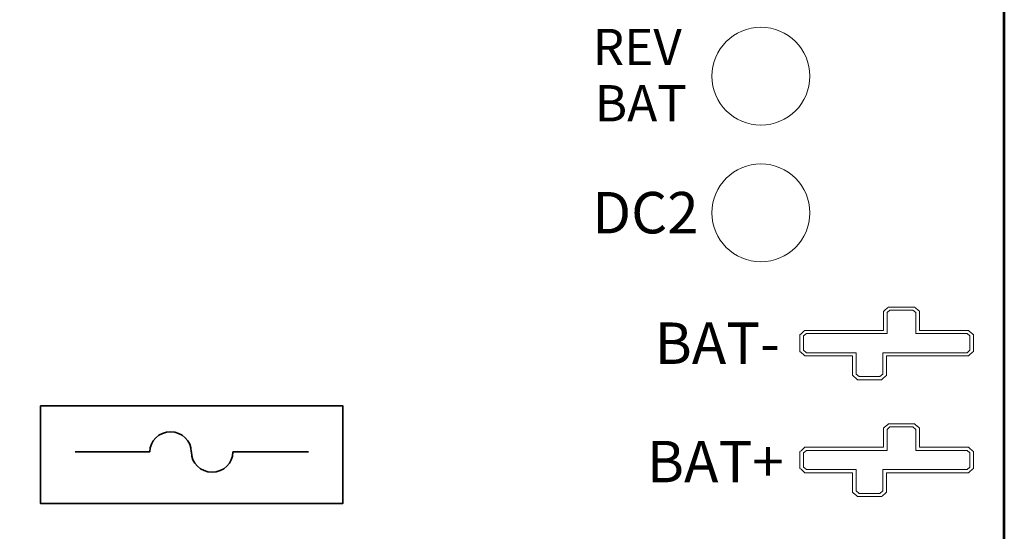
# Model space of a CAD drawing. Units: inches. Extents: x 10.2 to 30.5, y -14.5 to 11.2.
# Drawn here: x 18.1 to 20, y 2.6 to 3.6 of the extents above; entities that cross this region are included whole.
import ezdxf

# ---------------------------------------------------------------- set-up
doc = ezdxf.new("R2010")
doc.units = ezdxf.units.IN
doc.header["$MEASUREMENT"] = 0
doc.layers.add('DIM', color=7, linetype='Continuous')
doc.styles.add('156', font='arialbd.ttf', dxfattribs={"height": 1})
doc.styles.add('157', font='arialbd.ttf', dxfattribs={"height": 1})
doc.styles.add('175', font='arialbd.ttf', dxfattribs={"height": 1})
doc.styles.add('176', font='arialbd.ttf', dxfattribs={"height": 1})
doc.styles.add('177', font='arialbd.ttf', dxfattribs={"height": 1})

msp = doc.modelspace()

# ---------------------------------------------------------------- linework, layer by layer
at = {"layer": 'DIM', "color": 7, "lineweight": 53}
msp.add_lwpolyline([(11.7134, 1.9864), (19.9634, 1.9864), (19.9634, 7.4864), (11.7134, 7.4864), (11.7134, 1.9864)], close=True, dxfattribs=at)
at = {"layer": 'DIM', "color": 2, "lineweight": 18}
msp.add_ellipse((19.4936, 3.5227), major_axis=(0, 0.0945), ratio=1, dxfattribs=at)
at = {"layer": 'DIM', "color": 114, "lineweight": 18}
msp.add_ellipse((19.4936, 3.2589), major_axis=(0, 0.0945), ratio=1, dxfattribs=at)
at = {"layer": 'DIM', "color": 250, "lineweight": 18}
msp.add_open_spline([(19.6802, 2.9368), (19.6802, 2.9368), (19.6802, 2.9368), (19.6802, 2.9368), (19.6802, 2.9368), (19.6802, 2.9368), (19.6831, 2.9368), (19.6831, 2.9368), (19.6831, 2.9368), (19.6831, 2.9368), (19.7234, 2.9368), (19.7234, 2.9368), (19.7234, 2.9368), (19.7234, 2.9368), (19.7263, 2.9368), (19.7263, 2.9368), (19.7263, 2.9368), (19.7263, 2.9368), (19.7283, 2.9385), (19.7283, 2.9385), (19.7283, 2.9385), (19.7283, 2.9385), (19.7339, 2.9434), (19.7339, 2.9434), (19.7339, 2.9434), (19.7339, 2.9434), (19.736, 2.9451), (19.736, 2.9451), (19.736, 2.9451), (19.736, 2.9451), (19.736, 2.9476), (19.736, 2.9476), (19.736, 2.9476), (19.736, 2.9476), (19.736, 2.9829), (19.736, 2.9829), (19.736, 2.9829), (19.736, 2.9829), (19.8915, 2.9829), (19.8915, 2.9829), (19.8915, 2.9829), (19.8915, 2.9829), (19.8944, 2.9829), (19.8944, 2.9829), (19.8944, 2.9829), (19.8944, 2.9829), (19.8965, 2.9847), (19.8965, 2.9847), (19.8965, 2.9847), (19.8965, 2.9847), (19.9021, 2.9896), (19.9021, 2.9896), (19.9021, 2.9896), (19.9021, 2.9896), (19.904, 2.9913), (19.904, 2.9913), (19.904, 2.9913), (19.904, 2.9913), (19.904, 2.9937), (19.904, 2.9937), (19.904, 2.9937), (19.904, 2.9937), (19.904, 3.0212), (19.904, 3.0212), (19.904, 3.0212), (19.904, 3.0212), (19.904, 3.0236), (19.904, 3.0236), (19.904, 3.0236), (19.904, 3.0236), (19.902, 3.0254), (19.902, 3.0254), (19.902, 3.0254), (19.902, 3.0254), (19.8964, 3.0301), (19.8964, 3.0301), (19.8964, 3.0301), (19.8964, 3.0301), (19.8943, 3.0319), (19.8943, 3.0319), (19.8943, 3.0319), (19.8943, 3.0319), (19.8915, 3.0319), (19.8915, 3.0319), (19.8915, 3.0319), (19.8915, 3.0319), (19.7996, 3.0319), (19.7996, 3.0319), (19.7996, 3.0319), (19.7996, 3.0319), (19.7996, 3.0663), (19.7996, 3.0663), (19.7996, 3.0663), (19.7996, 3.0663), (19.7996, 3.0688), (19.7996, 3.0688), (19.7996, 3.0688), (19.7996, 3.0688), (19.7976, 3.0705), (19.7976, 3.0705), (19.7976, 3.0705), (19.7976, 3.0705), (19.792, 3.0754), (19.792, 3.0754), (19.792, 3.0754), (19.792, 3.0754), (19.79, 3.0771), (19.79, 3.0771), (19.79, 3.0771), (19.79, 3.0771), (19.7871, 3.0771), (19.7871, 3.0771), (19.7871, 3.0771), (19.7871, 3.0771), (19.7427, 3.0771), (19.7427, 3.0771), (19.7427, 3.0771), (19.7427, 3.0771), (19.7398, 3.0771), (19.7398, 3.0771), (19.7398, 3.0771), (19.7398, 3.0771), (19.7377, 3.0754), (19.7377, 3.0754), (19.7377, 3.0754), (19.7377, 3.0754), (19.7322, 3.0705), (19.7322, 3.0705), (19.7322, 3.0705), (19.7322, 3.0705), (19.7302, 3.0687), (19.7302, 3.0687), (19.7302, 3.0687), (19.7302, 3.0687), (19.7302, 3.0663), (19.7302, 3.0663), (19.7302, 3.0663), (19.7302, 3.0663), (19.7302, 3.0319), (19.7302, 3.0319), (19.7302, 3.0319), (19.7302, 3.0319), (19.5815, 3.0319), (19.5815, 3.0319), (19.5815, 3.0319), (19.5815, 3.0319), (19.5787, 3.0319), (19.5787, 3.0319), (19.5787, 3.0319), (19.5787, 3.0319), (19.5767, 3.0302), (19.5767, 3.0302), (19.5767, 3.0302), (19.5767, 3.0302), (19.571, 3.0254), (19.571, 3.0254), (19.571, 3.0254), (19.571, 3.0254), (19.569, 3.0237), (19.569, 3.0237), (19.569, 3.0237), (19.569, 3.0237), (19.569, 3.0212), (19.569, 3.0212), (19.569, 3.0212), (19.569, 3.0212), (19.569, 2.9937), (19.569, 2.9937), (19.569, 2.9937), (19.569, 2.9937), (19.569, 2.9913), (19.569, 2.9913), (19.569, 2.9913), (19.569, 2.9913), (19.571, 2.9895), (19.571, 2.9895), (19.571, 2.9895), (19.571, 2.9895), (19.5766, 2.9846), (19.5766, 2.9846), (19.5766, 2.9846), (19.5766, 2.9846), (19.5786, 2.9829), (19.5786, 2.9829), (19.5786, 2.9829), (19.5786, 2.9829), (19.5815, 2.9829), (19.5815, 2.9829), (19.5815, 2.9829), (19.5815, 2.9829), (19.6706, 2.9829), (19.6706, 2.9829), (19.6706, 2.9829), (19.6706, 2.9829), (19.6706, 2.9476), (19.6706, 2.9476), (19.6706, 2.9476), (19.6706, 2.9476), (19.6706, 2.9452), (19.6706, 2.9452), (19.6706, 2.9452), (19.6706, 2.9452), (19.6726, 2.9434), (19.6726, 2.9434), (19.6726, 2.9434), (19.6726, 2.9434), (19.6781, 2.9386), (19.6781, 2.9386), (19.6781, 2.9386), (19.6781, 2.9386), (19.6802, 2.9368), (19.6802, 2.9368)], degree=3, knots=[0, 0, 0, 0, 0.018519, 0.018519, 0.018519, 0.018519, 0.037037, 0.037037, 0.037037, 0.037037, 0.055556, 0.055556, 0.055556, 0.055556, 0.074074, 0.074074, 0.074074, 0.074074, 0.092593, 0.092593, 0.092593, 0.092593, 0.111111, 0.111111, 0.111111, 0.111111, 0.12963, 0.12963, 0.12963, 0.12963, 0.148148, 0.148148, 0.148148, 0.148148, 0.166667, 0.166667, 0.166667, 0.166667, 0.185185, 0.185185, 0.185185, 0.185185, 0.203704, 0.203704, 0.203704, 0.203704, 0.222222, 0.222222, 0.222222, 0.222222, 0.240741, 0.240741, 0.240741, 0.240741, 0.259259, 0.259259, 0.259259, 0.259259, 0.277778, 0.277778, 0.277778, 0.277778, 0.296296, 0.296296, 0.296296, 0.296296, 0.314815, 0.314815, 0.314815, 0.314815, 0.333333, 0.333333, 0.333333, 0.333333, 0.351852, 0.351852, 0.351852, 0.351852, 0.37037, 0.37037, 0.37037, 0.37037, 0.388889, 0.388889, 0.388889, 0.388889, 0.407407, 0.407407, 0.407407, 0.407407, 0.425926, 0.425926, 0.425926, 0.425926, 0.444444, 0.444444, 0.444444, 0.444444, 0.462963, 0.462963, 0.462963, 0.462963, 0.481481, 0.481481, 0.481481, 0.481481, 0.5, 0.5, 0.5, 0.5, 0.518519, 0.518519, 0.518519, 0.518519, 0.537037, 0.537037, 0.537037, 0.537037, 0.555556, 0.555556, 0.555556, 0.555556, 0.574074, 0.574074, 0.574074, 0.574074, 0.592593, 0.592593, 0.592593, 0.592593, 0.611111, 0.611111, 0.611111, 0.611111, 0.62963, 0.62963, 0.62963, 0.62963, 0.648148, 0.648148, 0.648148, 0.648148, 0.666667, 0.666667, 0.666667, 0.666667, 0.685185, 0.685185, 0.685185, 0.685185, 0.703704, 0.703704, 0.703704, 0.703704, 0.722222, 0.722222, 0.722222, 0.722222, 0.740741, 0.740741, 0.740741, 0.740741, 0.759259, 0.759259, 0.759259, 0.759259, 0.777778, 0.777778, 0.777778, 0.777778, 0.796296, 0.796296, 0.796296, 0.796296, 0.814815, 0.814815, 0.814815, 0.814815, 0.833333, 0.833333, 0.833333, 0.833333, 0.851852, 0.851852, 0.851852, 0.851852, 0.87037, 0.87037, 0.87037, 0.87037, 0.888889, 0.888889, 0.888889, 0.888889, 0.907407, 0.907407, 0.907407, 0.907407, 0.925926, 0.925926, 0.925926, 0.925926, 0.944444, 0.944444, 0.944444, 0.944444, 0.962963, 0.962963, 0.962963, 0.962963, 1, 1, 1, 1], dxfattribs=at)
at = {"layer": 'DIM', "color": 250, "lineweight": 9}
for points in [[(19.6831, 2.9427), (19.6831, 2.9427), (19.6775, 2.9476), (19.6775, 2.9476), (19.6775, 2.9476), (19.6775, 2.9476), (19.6775, 2.9888), (19.6775, 2.9888), (19.6775, 2.9888), (19.6775, 2.9888), (19.5815, 2.9888), (19.5815, 2.9888), (19.5815, 2.9888), (19.5815, 2.9888), (19.5759, 2.9937), (19.5759, 2.9937), (19.5759, 2.9937), (19.5759, 2.9937), (19.5759, 3.0212), (19.5759, 3.0212), (19.5759, 3.0212), (19.5759, 3.0212), (19.5815, 3.0259), (19.5815, 3.0259), (19.5815, 3.0259), (19.5815, 3.0259), (19.7371, 3.0259), (19.7371, 3.0259), (19.7371, 3.0259), (19.7371, 3.0259), (19.7371, 3.0663), (19.7371, 3.0663), (19.7371, 3.0663), (19.7371, 3.0663), (19.7427, 3.0712), (19.7427, 3.0712), (19.7427, 3.0712), (19.7427, 3.0712), (19.7871, 3.0712), (19.7871, 3.0712), (19.7871, 3.0712), (19.7871, 3.0712), (19.7927, 3.0663), (19.7927, 3.0663), (19.7927, 3.0663), (19.7927, 3.0663), (19.7927, 3.0259), (19.7927, 3.0259), (19.7927, 3.0259), (19.7927, 3.0259), (19.8915, 3.0259), (19.8915, 3.0259), (19.8915, 3.0259), (19.8915, 3.0259), (19.8971, 3.0212), (19.8971, 3.0212), (19.8971, 3.0212), (19.8971, 3.0212), (19.8971, 2.9937), (19.8971, 2.9937), (19.8971, 2.9937), (19.8971, 2.9937), (19.8915, 2.9888), (19.8915, 2.9888), (19.8915, 2.9888), (19.8915, 2.9888), (19.729, 2.9888), (19.729, 2.9888), (19.729, 2.9888), (19.729, 2.9888), (19.729, 2.9476), (19.729, 2.9476), (19.729, 2.9476), (19.729, 2.9476), (19.7234, 2.9427), (19.7234, 2.9427), (19.7234, 2.9427), (19.7234, 2.9427), (19.6831, 2.9427), (19.6831, 2.9427)], [(19.6831, 2.717), (19.6831, 2.717), (19.6775, 2.7219), (19.6775, 2.7219), (19.6775, 2.7219), (19.6775, 2.7219), (19.6775, 2.7631), (19.6775, 2.7631), (19.6775, 2.7631), (19.6775, 2.7631), (19.5815, 2.7631), (19.5815, 2.7631), (19.5815, 2.7631), (19.5815, 2.7631), (19.5759, 2.768), (19.5759, 2.768), (19.5759, 2.768), (19.5759, 2.768), (19.5759, 2.7955), (19.5759, 2.7955), (19.5759, 2.7955), (19.5759, 2.7955), (19.5815, 2.8002), (19.5815, 2.8002), (19.5815, 2.8002), (19.5815, 2.8002), (19.7371, 2.8002), (19.7371, 2.8002), (19.7371, 2.8002), (19.7371, 2.8002), (19.7371, 2.8406), (19.7371, 2.8406), (19.7371, 2.8406), (19.7371, 2.8406), (19.7427, 2.8455), (19.7427, 2.8455), (19.7427, 2.8455), (19.7427, 2.8455), (19.7871, 2.8455), (19.7871, 2.8455), (19.7871, 2.8455), (19.7871, 2.8455), (19.7927, 2.8406), (19.7927, 2.8406), (19.7927, 2.8406), (19.7927, 2.8406), (19.7927, 2.8002), (19.7927, 2.8002), (19.7927, 2.8002), (19.7927, 2.8002), (19.8915, 2.8002), (19.8915, 2.8002), (19.8915, 2.8002), (19.8915, 2.8002), (19.8971, 2.7955), (19.8971, 2.7955), (19.8971, 2.7955), (19.8971, 2.7955), (19.8971, 2.768), (19.8971, 2.768), (19.8971, 2.768), (19.8971, 2.768), (19.8915, 2.7631), (19.8915, 2.7631), (19.8915, 2.7631), (19.8915, 2.7631), (19.729, 2.7631), (19.729, 2.7631), (19.729, 2.7631), (19.729, 2.7631), (19.729, 2.7219), (19.729, 2.7219), (19.729, 2.7219), (19.729, 2.7219), (19.7234, 2.717), (19.7234, 2.717), (19.7234, 2.717), (19.7234, 2.717), (19.6831, 2.717), (19.6831, 2.717)]]:
    msp.add_open_spline(points, degree=3, knots=[0, 0, 0, 0, 0.047619, 0.047619, 0.047619, 0.047619, 0.095238, 0.095238, 0.095238, 0.095238, 0.142857, 0.142857, 0.142857, 0.142857, 0.190476, 0.190476, 0.190476, 0.190476, 0.238095, 0.238095, 0.238095, 0.238095, 0.285714, 0.285714, 0.285714, 0.285714, 0.333333, 0.333333, 0.333333, 0.333333, 0.380952, 0.380952, 0.380952, 0.380952, 0.428571, 0.428571, 0.428571, 0.428571, 0.47619, 0.47619, 0.47619, 0.47619, 0.52381, 0.52381, 0.52381, 0.52381, 0.571429, 0.571429, 0.571429, 0.571429, 0.619048, 0.619048, 0.619048, 0.619048, 0.666667, 0.666667, 0.666667, 0.666667, 0.714286, 0.714286, 0.714286, 0.714286, 0.761905, 0.761905, 0.761905, 0.761905, 0.809524, 0.809524, 0.809524, 0.809524, 0.857143, 0.857143, 0.857143, 0.857143, 0.904762, 0.904762, 0.904762, 0.904762, 1, 1, 1, 1], dxfattribs=at)
at = {"layer": 'DIM', "color": 140, "lineweight": 35}
msp.add_open_spline([(18.1034, 2.8864), (18.1034, 2.8864), (18.6865, 2.8864), (18.6865, 2.8864), (18.6865, 2.8864), (18.6865, 2.8864), (18.6865, 2.6976), (18.6865, 2.6976), (18.6865, 2.6976), (18.6865, 2.6976), (18.1034, 2.6976), (18.1034, 2.6976), (18.1034, 2.6976), (18.1034, 2.6976), (18.1034, 2.8864), (18.1034, 2.8864)], degree=3, knots=[0, 0, 0, 0, 0.2, 0.2, 0.2, 0.2, 0.4, 0.4, 0.4, 0.4, 0.6, 0.6, 0.6, 0.6, 1, 1, 1, 1], dxfattribs=at)
at = {"layer": 'DIM', "color": 240, "lineweight": 18}
msp.add_open_spline([(19.6802, 2.7111), (19.6802, 2.7111), (19.6802, 2.7111), (19.6802, 2.7111), (19.6802, 2.7111), (19.6802, 2.7111), (19.6831, 2.7111), (19.6831, 2.7111), (19.6831, 2.7111), (19.6831, 2.7111), (19.7234, 2.7111), (19.7234, 2.7111), (19.7234, 2.7111), (19.7234, 2.7111), (19.7263, 2.7111), (19.7263, 2.7111), (19.7263, 2.7111), (19.7263, 2.7111), (19.7283, 2.7128), (19.7283, 2.7128), (19.7283, 2.7128), (19.7283, 2.7128), (19.7339, 2.7177), (19.7339, 2.7177), (19.7339, 2.7177), (19.7339, 2.7177), (19.736, 2.7195), (19.736, 2.7195), (19.736, 2.7195), (19.736, 2.7195), (19.736, 2.7219), (19.736, 2.7219), (19.736, 2.7219), (19.736, 2.7219), (19.736, 2.7572), (19.736, 2.7572), (19.736, 2.7572), (19.736, 2.7572), (19.8915, 2.7572), (19.8915, 2.7572), (19.8915, 2.7572), (19.8915, 2.7572), (19.8944, 2.7572), (19.8944, 2.7572), (19.8944, 2.7572), (19.8944, 2.7572), (19.8965, 2.759), (19.8965, 2.759), (19.8965, 2.759), (19.8965, 2.759), (19.9021, 2.7639), (19.9021, 2.7639), (19.9021, 2.7639), (19.9021, 2.7639), (19.904, 2.7656), (19.904, 2.7656), (19.904, 2.7656), (19.904, 2.7656), (19.904, 2.768), (19.904, 2.768), (19.904, 2.768), (19.904, 2.768), (19.904, 2.7955), (19.904, 2.7955), (19.904, 2.7955), (19.904, 2.7955), (19.904, 2.7979), (19.904, 2.7979), (19.904, 2.7979), (19.904, 2.7979), (19.902, 2.7997), (19.902, 2.7997), (19.902, 2.7997), (19.902, 2.7997), (19.8964, 2.8044), (19.8964, 2.8044), (19.8964, 2.8044), (19.8964, 2.8044), (19.8943, 2.8062), (19.8943, 2.8062), (19.8943, 2.8062), (19.8943, 2.8062), (19.8915, 2.8062), (19.8915, 2.8062), (19.8915, 2.8062), (19.8915, 2.8062), (19.7996, 2.8062), (19.7996, 2.8062), (19.7996, 2.8062), (19.7996, 2.8062), (19.7996, 2.8406), (19.7996, 2.8406), (19.7996, 2.8406), (19.7996, 2.8406), (19.7996, 2.8431), (19.7996, 2.8431), (19.7996, 2.8431), (19.7996, 2.8431), (19.7976, 2.8448), (19.7976, 2.8448), (19.7976, 2.8448), (19.7976, 2.8448), (19.792, 2.8497), (19.792, 2.8497), (19.792, 2.8497), (19.792, 2.8497), (19.79, 2.8514), (19.79, 2.8514), (19.79, 2.8514), (19.79, 2.8514), (19.7871, 2.8514), (19.7871, 2.8514), (19.7871, 2.8514), (19.7871, 2.8514), (19.7427, 2.8514), (19.7427, 2.8514), (19.7427, 2.8514), (19.7427, 2.8514), (19.7398, 2.8514), (19.7398, 2.8514), (19.7398, 2.8514), (19.7398, 2.8514), (19.7377, 2.8497), (19.7377, 2.8497), (19.7377, 2.8497), (19.7377, 2.8497), (19.7322, 2.8448), (19.7322, 2.8448), (19.7322, 2.8448), (19.7322, 2.8448), (19.7302, 2.8431), (19.7302, 2.8431), (19.7302, 2.8431), (19.7302, 2.8431), (19.7302, 2.8406), (19.7302, 2.8406), (19.7302, 2.8406), (19.7302, 2.8406), (19.7302, 2.8062), (19.7302, 2.8062), (19.7302, 2.8062), (19.7302, 2.8062), (19.5815, 2.8062), (19.5815, 2.8062), (19.5815, 2.8062), (19.5815, 2.8062), (19.5787, 2.8062), (19.5787, 2.8062), (19.5787, 2.8062), (19.5787, 2.8062), (19.5767, 2.8045), (19.5767, 2.8045), (19.5767, 2.8045), (19.5767, 2.8045), (19.571, 2.7997), (19.571, 2.7997), (19.571, 2.7997), (19.571, 2.7997), (19.569, 2.798), (19.569, 2.798), (19.569, 2.798), (19.569, 2.798), (19.569, 2.7955), (19.569, 2.7955), (19.569, 2.7955), (19.569, 2.7955), (19.569, 2.768), (19.569, 2.768), (19.569, 2.768), (19.569, 2.768), (19.569, 2.7656), (19.569, 2.7656), (19.569, 2.7656), (19.569, 2.7656), (19.571, 2.7638), (19.571, 2.7638), (19.571, 2.7638), (19.571, 2.7638), (19.5766, 2.7589), (19.5766, 2.7589), (19.5766, 2.7589), (19.5766, 2.7589), (19.5786, 2.7572), (19.5786, 2.7572), (19.5786, 2.7572), (19.5786, 2.7572), (19.5815, 2.7572), (19.5815, 2.7572), (19.5815, 2.7572), (19.5815, 2.7572), (19.6706, 2.7572), (19.6706, 2.7572), (19.6706, 2.7572), (19.6706, 2.7572), (19.6706, 2.7219), (19.6706, 2.7219), (19.6706, 2.7219), (19.6706, 2.7219), (19.6706, 2.7195), (19.6706, 2.7195), (19.6706, 2.7195), (19.6706, 2.7195), (19.6726, 2.7177), (19.6726, 2.7177), (19.6726, 2.7177), (19.6726, 2.7177), (19.6781, 2.7129), (19.6781, 2.7129), (19.6781, 2.7129), (19.6781, 2.7129), (19.6802, 2.7111), (19.6802, 2.7111)], degree=3, knots=[0, 0, 0, 0, 0.018519, 0.018519, 0.018519, 0.018519, 0.037037, 0.037037, 0.037037, 0.037037, 0.055556, 0.055556, 0.055556, 0.055556, 0.074074, 0.074074, 0.074074, 0.074074, 0.092593, 0.092593, 0.092593, 0.092593, 0.111111, 0.111111, 0.111111, 0.111111, 0.12963, 0.12963, 0.12963, 0.12963, 0.148148, 0.148148, 0.148148, 0.148148, 0.166667, 0.166667, 0.166667, 0.166667, 0.185185, 0.185185, 0.185185, 0.185185, 0.203704, 0.203704, 0.203704, 0.203704, 0.222222, 0.222222, 0.222222, 0.222222, 0.240741, 0.240741, 0.240741, 0.240741, 0.259259, 0.259259, 0.259259, 0.259259, 0.277778, 0.277778, 0.277778, 0.277778, 0.296296, 0.296296, 0.296296, 0.296296, 0.314815, 0.314815, 0.314815, 0.314815, 0.333333, 0.333333, 0.333333, 0.333333, 0.351852, 0.351852, 0.351852, 0.351852, 0.37037, 0.37037, 0.37037, 0.37037, 0.388889, 0.388889, 0.388889, 0.388889, 0.407407, 0.407407, 0.407407, 0.407407, 0.425926, 0.425926, 0.425926, 0.425926, 0.444444, 0.444444, 0.444444, 0.444444, 0.462963, 0.462963, 0.462963, 0.462963, 0.481481, 0.481481, 0.481481, 0.481481, 0.5, 0.5, 0.5, 0.5, 0.518519, 0.518519, 0.518519, 0.518519, 0.537037, 0.537037, 0.537037, 0.537037, 0.555556, 0.555556, 0.555556, 0.555556, 0.574074, 0.574074, 0.574074, 0.574074, 0.592593, 0.592593, 0.592593, 0.592593, 0.611111, 0.611111, 0.611111, 0.611111, 0.62963, 0.62963, 0.62963, 0.62963, 0.648148, 0.648148, 0.648148, 0.648148, 0.666667, 0.666667, 0.666667, 0.666667, 0.685185, 0.685185, 0.685185, 0.685185, 0.703704, 0.703704, 0.703704, 0.703704, 0.722222, 0.722222, 0.722222, 0.722222, 0.740741, 0.740741, 0.740741, 0.740741, 0.759259, 0.759259, 0.759259, 0.759259, 0.777778, 0.777778, 0.777778, 0.777778, 0.796296, 0.796296, 0.796296, 0.796296, 0.814815, 0.814815, 0.814815, 0.814815, 0.833333, 0.833333, 0.833333, 0.833333, 0.851852, 0.851852, 0.851852, 0.851852, 0.87037, 0.87037, 0.87037, 0.87037, 0.888889, 0.888889, 0.888889, 0.888889, 0.907407, 0.907407, 0.907407, 0.907407, 0.925926, 0.925926, 0.925926, 0.925926, 0.944444, 0.944444, 0.944444, 0.944444, 0.962963, 0.962963, 0.962963, 0.962963, 1, 1, 1, 1], dxfattribs=at)
at = {"layer": 'DIM', "color": 250, "lineweight": 35}
for points in [[(18.3943, 2.7972), (18.3943, 2.8187), (18.3764, 2.8361), (18.3542, 2.8361), (18.3542, 2.8361), (18.332, 2.8361), (18.3141, 2.8187), (18.3141, 2.7972)], [(18.3944, 2.7972), (18.3944, 2.7756), (18.4123, 2.7582), (18.4345, 2.7582), (18.4345, 2.7582), (18.4566, 2.7582), (18.4746, 2.7756), (18.4746, 2.7972)]]:
    msp.add_open_spline(points, degree=3, knots=[0, 0, 0, 0, 0.333333, 0.333333, 0.333333, 0.333333, 1, 1, 1, 1], dxfattribs=at)
for points in [[(18.3141, 2.7972), (18.3141, 2.7972), (18.1703, 2.7972), (18.1703, 2.7972)], [(18.4746, 2.7972), (18.4746, 2.7972), (18.6206, 2.7972), (18.6206, 2.7972)]]:
    msp.add_open_spline(points, degree=3, dxfattribs=at)

# ---------------------------------------------------------------- texts
at = {"layer": 'DIM', "color": 250}
for s, height, style, p in [('REV', 0.07, '175', (19.1691, 3.5441)), ('BAT', 0.07, '176', (19.1728, 3.4355)), ('DC2', 0.08, '177', (19.1681, 3.2192))]:
    msp.add_text(s, height=height, dxfattribs=dict(at, style=style)).set_placement(p)
at = {"layer": 'DIM', "color": 240}
for s, style, p in [('BAT-', '157', (19.2886, 2.9672)), ('BAT+', '156', (19.2736, 2.7387))]:
    msp.add_text(s, height=0.08, dxfattribs=dict(at, style=style)).set_placement(p)

doc.saveas('drawing.dxf')
